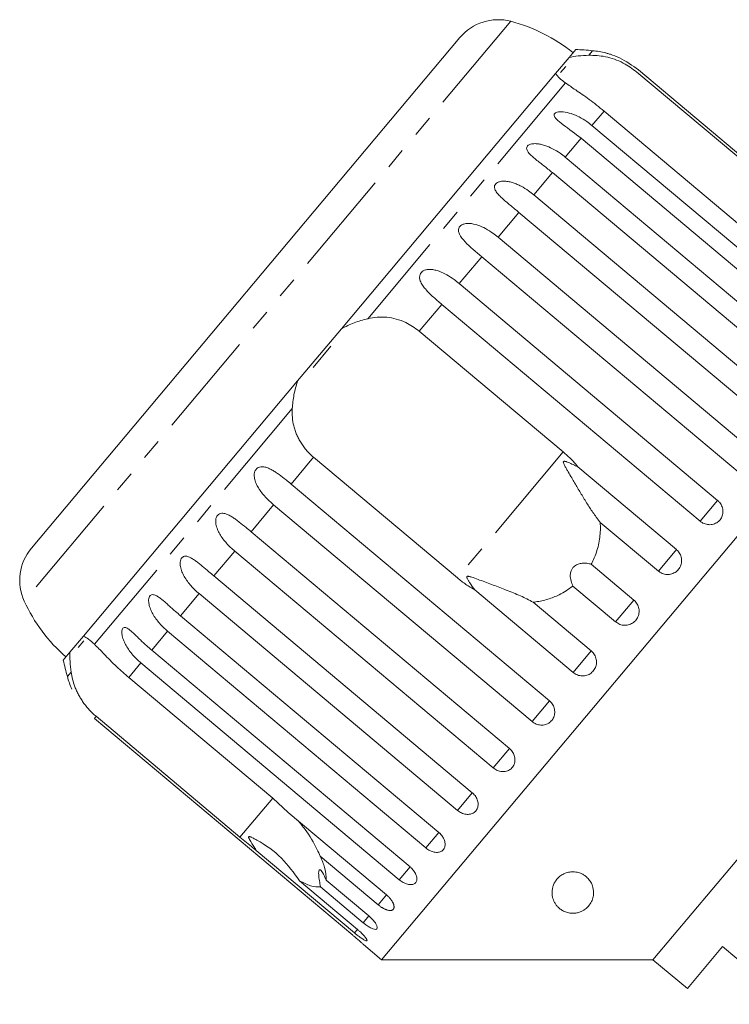
# Model space of a CAD drawing. Units: millimetres. Extents: x -172 to 754, y -52 to 353.
# Drawn here: x 318 to 360, y 294 to 353 of the extents above; entities that cross this region are included whole.
import ezdxf

# ---------------------------------------------------------------- set-up
doc = ezdxf.new("R2010")
doc.units = ezdxf.units.MM
doc.linetypes.add('PHANTOM', pattern=[12.7, 6.35, -1.27, 1.27, -1.27, 1.27, -1.27])

msp = doc.modelspace()

# ---------------------------------------------------------------- linework, layer by layer
at = {"color": 8, "linetype": 'PHANTOM', "lineweight": 0}
for p, q in [((347.08, 352.859), (317.788, 317.95)), ((352.011, 351.09), (351.783, 350.818)), ((350.38, 349.145), (338.47, 334.952)), ((352.698, 347.457), (351.968, 346.586)), ((351.32, 345.814), (350.364, 344.675)), ((349.585, 343.746), (348.466, 342.412)), ((347.574, 341.349), (346.319, 339.854)), ((345.337, 338.684), (343.978, 337.063)), ((342.929, 335.814), (341.576, 334.201)), ((333.928, 329.539), (322.018, 315.345)), ((350.239, 326.932), (343.869, 319.34)), ((335.206, 326.61), (333.853, 324.997)), ((332.805, 323.748), (331.445, 322.128)), ((359.535, 324.009), (358.487, 322.759)), ((330.463, 320.957), (329.208, 319.462)), ((357.056, 321.054), (355.967, 319.756)), ((328.316, 318.399), (327.197, 317.065)), ((354.5, 318.008), (353.397, 316.694)), ((326.418, 316.136), (325.462, 314.997)), ((351.93, 314.946), (350.842, 313.648)), ((324.814, 314.225), (324.084, 313.355)), ((320.614, 313.672), (320.386, 313.4)), ((349.411, 311.943), (348.362, 310.693)), ((322.115, 311.009), (322.009, 310.882)), ((347.003, 309.073), (346.02, 307.903)), ((332.747, 306.085), (330.778, 303.739)), ((344.766, 306.407), (343.874, 305.344)), ((342.755, 304.011), (341.975, 303.082)), ((341.02, 301.943), (340.372, 301.171)), ((339.603, 300.254), (339.102, 299.658)), ((338.539, 298.987), (338.198, 298.581)), ((337.862, 298.179), (337.682, 297.966))]:
    msp.add_line(p, q, dxfattribs=at)
at = {"color": 7, "linetype": 'Continuous', "lineweight": 15}
for p, q in [((344.024, 351.884), (318.217, 321.128)), ((350.991, 351.163), (350.589, 350.685)), ((350.589, 350.685), (349.775, 349.714)), ((350.393, 350.14), (350.08, 349.767)), ((354.667, 349.802), (363.33, 342.533)), ((370.33, 336.874), (354.773, 349.929)), ((349.775, 349.714), (336.881, 334.348)), ((361.362, 340.187), (352.698, 347.457)), ((351.968, 346.586), (367.526, 333.532)), ((366.878, 332.76), (351.32, 345.814)), ((350.364, 344.675), (365.922, 331.621)), ((365.143, 330.692), (349.585, 343.746)), ((348.466, 342.412), (364.024, 329.358)), ((363.132, 328.295), (347.574, 341.349)), ((346.319, 339.854), (361.877, 326.8)), ((360.895, 325.629), (345.337, 338.684)), ((343.978, 337.063), (359.535, 324.009)), ((358.487, 322.759), (342.929, 335.814)), ((372.091, 335.415), (339.309, 296.347)), ((336.881, 334.348), (334.246, 331.208)), ((341.576, 334.201), (350.239, 326.932)), ((336.256, 333.292), (335.178, 332.007)), ((334.246, 331.208), (321.352, 315.842)), ((343.869, 319.34), (335.206, 326.61)), ((351.13, 326.027), (357.056, 321.054)), ((333.853, 324.997), (349.411, 311.943)), ((348.362, 310.693), (332.805, 323.748)), ((355.967, 319.756), (352.471, 322.69)), ((331.445, 322.128), (347.003, 309.073)), ((346.02, 307.903), (330.463, 320.957)), ((351.925, 320.169), (354.5, 318.008)), ((329.208, 319.462), (344.766, 306.407)), ((374.928, 319.329), (355.644, 296.347)), ((343.874, 305.344), (328.316, 318.399)), ((350.842, 313.648), (344.916, 318.621)), ((353.397, 316.694), (350.822, 318.855)), ((348.434, 317.879), (351.93, 314.946)), ((327.197, 317.065), (342.755, 304.011)), ((341.975, 303.082), (326.418, 316.136)), ((321.352, 315.842), (320.538, 314.871)), ((321.373, 315.556), (321.04, 315.159)), ((320.538, 314.871), (320.137, 314.393)), ((325.462, 314.997), (341.02, 301.943)), ((340.372, 301.171), (324.814, 314.225)), ((324.084, 313.355), (332.747, 306.085)), ((322.009, 310.882), (337.567, 297.828)), ((330.778, 303.739), (322.115, 311.009)), ((332.747, 306.085), (333.677, 305.227)), ((333.677, 305.227), (339.603, 300.254)), ((337.682, 297.966), (331.756, 302.938)), ((339.102, 299.658), (335.606, 302.591)), ((334.359, 301.105), (337.855, 298.171)), ((338.198, 298.581), (335.623, 300.742)), ((335.964, 301.148), (338.539, 298.987)), ((338.212, 297.268), (339.309, 296.347)), ((357.713, 294.612), (359.834, 297.14)), ((359.834, 297.14), (363.97, 293.669)), ((339.309, 296.347), (355.644, 296.347)), ((355.644, 296.347), (357.713, 294.612))]:
    msp.add_line(p, q, dxfattribs=at)
for centre, radius, start, end in [((346.322, 349.956), 3, 75.37693, 140), ((344.555, 343.183), 10, 51.14599, 75.37693), ((349.352, 321.208), 30, 84.91521, 86.8699), ((351.568, 346.109), 5, 75.78488, 84.91521), ((320.515, 319.2), 3, 140, 204.62307), ((326.878, 322.116), 10, 204.62307, 228.85401), ((349.352, 321.208), 30, 193.1301, 195.08479), ((325.214, 314.702), 5, 195.08479, 204.23432)]:
    msp.add_arc(centre, radius, start, end, dxfattribs=at)
for points, knots in [([(350.589, 350.685), (350.765, 350.717), (351.12, 350.784), (351.561, 350.806), (351.783, 350.818)], [0, 0, 0, 0, 0.495006, 1, 1, 1, 1]), ([(351.783, 350.818), (352.109, 350.807), (352.762, 350.786), (353.814, 350.427), (354.403, 349.996), (354.667, 349.802)], [0, 0, 0, 0, 0.354878, 0.711107, 1, 1, 1, 1]), ([(354.773, 349.929), (354.399, 350.198), (353.852, 350.591), (353.164, 350.847), (352.906, 350.926), (352.806, 350.954), (352.799, 350.956), (352.795, 350.957)], [0, 0, 0, 0, 0.5302818, 0.775543, 0.8773506, 0.9428613, 1, 1, 1, 1]), ([(350.38, 349.145), (350.252, 349.242), (349.995, 349.438), (349.849, 349.622), (349.775, 349.714)], [0, 0, 0, 0, 0.495457, 1, 1, 1, 1]), ([(352.698, 347.457), (352.4, 347.696), (351.803, 348.176), (350.96, 348.742), (350.57, 349.013), (350.38, 349.145)], [0, 0, 0, 0, 0.3385327, 0.6767734, 1, 1, 1, 1]), ([(351.32, 345.814), (350.955, 346.094), (350.421, 346.504), (349.864, 346.913), (349.706, 347.115), (349.68, 347.228), (349.718, 347.31), (349.817, 347.372), (349.987, 347.414), (350.302, 347.413), (350.904, 347.273), (351.49, 346.965), (351.865, 346.668), (351.968, 346.586)], [0, 0, 0, 0, 0.264793, 0.387263, 0.4381, 0.470812, 0.503779, 0.532145, 0.568172, 0.622733, 0.722188, 0.923869, 1, 1, 1, 1]), ([(349.585, 343.746), (349.41, 343.889), (349.056, 344.18), (348.618, 344.514), (348.31, 344.78), (348.159, 344.938), (348.078, 345.063), (348.038, 345.158), (348.03, 345.262), (348.082, 345.36), (348.193, 345.436), (348.331, 345.478), (348.481, 345.493), (348.657, 345.491), (348.875, 345.461), (349.208, 345.371), (349.609, 345.197), (350.021, 344.949), (350.262, 344.757), (350.364, 344.675)], [0, 0, 0, 0, 0.130592, 0.265129, 0.325586, 0.387764, 0.412904, 0.438623, 0.471248, 0.504128, 0.532418, 0.56835, 0.595281, 0.622928, 0.672058, 0.72238, 0.822013, 0.924071, 1, 1, 1, 1]), ([(347.574, 341.349), (347.488, 341.422), (347.314, 341.567), (347.052, 341.783), (346.792, 342), (346.549, 342.213), (346.334, 342.426), (346.198, 342.6), (346.128, 342.74), (346.099, 342.846), (346.102, 342.964), (346.166, 343.076), (346.286, 343.164), (346.431, 343.213), (346.584, 343.233), (346.763, 343.234), (346.982, 343.204), (347.231, 343.137), (347.473, 343.044), (347.786, 342.893), (348.123, 342.686), (348.363, 342.494), (348.466, 342.412)], [0, 0, 0, 0, 0.065119, 0.130647, 0.197644, 0.265313, 0.325747, 0.387902, 0.413033, 0.438742, 0.471356, 0.504223, 0.532503, 0.568421, 0.595342, 0.622979, 0.672091, 0.722395, 0.772047, 0.822079, 0.924099, 1, 1, 1, 1]), ([(345.337, 338.684), (344.983, 338.976), (344.464, 339.405), (344.013, 339.94), (343.926, 340.226), (343.944, 340.392), (344.017, 340.515), (344.144, 340.612), (344.338, 340.681), (344.67, 340.701), (345.271, 340.559), (345.843, 340.235), (346.217, 339.936), (346.319, 339.854)], [0, 0, 0, 0, 0.264793, 0.387263, 0.4381, 0.470812, 0.503779, 0.532145, 0.568172, 0.622733, 0.722188, 0.923869, 1, 1, 1, 1]), ([(342.929, 335.814), (342.757, 335.96), (342.409, 336.258), (342.014, 336.644), (341.758, 336.972), (341.646, 337.176), (341.598, 337.342), (341.585, 337.468), (341.608, 337.608), (341.688, 337.74), (341.821, 337.843), (341.971, 337.898), (342.126, 337.921), (342.305, 337.921), (342.52, 337.888), (342.845, 337.789), (343.234, 337.6), (343.636, 337.339), (343.875, 337.146), (343.978, 337.063)], [0, 0, 0, 0, 0.130592, 0.265129, 0.325586, 0.387764, 0.412904, 0.438623, 0.471248, 0.504128, 0.532418, 0.56835, 0.595281, 0.622928, 0.672058, 0.72238, 0.822013, 0.924071, 1, 1, 1, 1]), ([(338.47, 334.952), (338.656, 334.988), (339.034, 335.061), (339.614, 335.052), (340.194, 334.947), (340.877, 334.706), (341.31, 334.393), (341.576, 334.201)], [0, 0, 0, 0, 0.1753586, 0.3551, 0.5306638, 0.7118392, 1, 1, 1, 1]), ([(336.881, 334.348), (337.136, 334.475), (337.651, 334.731), (338.195, 334.878), (338.47, 334.952)], [0, 0, 0, 0, 0.495006, 1, 1, 1, 1]), ([(333.928, 329.539), (333.952, 329.817), (334.002, 330.378), (334.164, 330.93), (334.246, 331.208)], [0, 0, 0, 0, 0.495457, 1, 1, 1, 1]), ([(335.206, 326.61), (335.135, 326.672), (334.993, 326.796), (334.797, 327.004), (334.615, 327.228), (334.453, 327.464), (334.312, 327.708), (334.192, 327.96), (334.092, 328.223), (333.992, 328.572), (333.917, 329.012), (333.924, 329.362), (333.928, 329.539)], [0, 0, 0, 0, 0.0830844, 0.1667933, 0.2524682, 0.3388181, 0.4219133, 0.505601, 0.5911048, 0.6772118, 0.8368937, 1, 1, 1, 1]), ([(350.239, 326.932), (350.376, 326.812), (350.649, 326.571), (350.938, 326.259), (351.092, 326.072), (351.13, 326.027)], [0, 0, 0, 0, 0.428203, 0.859421, 1, 1, 1, 1]), ([(351.13, 326.027), (351.034, 326.074), (350.843, 326.17), (350.613, 326.272), (350.457, 326.33), (350.386, 326.352), (350.333, 326.364), (350.296, 326.367), (350.27, 326.361), (350.257, 326.352), (350.248, 326.337), (350.245, 326.31), (350.258, 326.254), (350.292, 326.175), (350.355, 326.053), (350.439, 325.902), (350.577, 325.663), (350.741, 325.384), (350.929, 325.064), (351.105, 324.764), (351.283, 324.465), (351.464, 324.165), (351.647, 323.867), (351.836, 323.571), (352.029, 323.281), (352.2, 323.039), (352.348, 322.842), (352.43, 322.741), (352.471, 322.69)], [0, 0, 0, 0, 0.061675, 0.123472, 0.14397, 0.157268, 0.16618, 0.175371, 0.178795, 0.182255, 0.185283, 0.189166, 0.198531, 0.217887, 0.237539, 0.276056, 0.314635, 0.39202, 0.456728, 0.521536, 0.586662, 0.651903, 0.718577, 0.785407, 0.852783, 0.920388, 0.960159, 1, 1, 1, 1]), ([(332.805, 323.748), (332.719, 323.822), (332.549, 323.97), (332.309, 324.213), (332.085, 324.473), (331.892, 324.746), (331.764, 324.986), (331.69, 325.182), (331.653, 325.327), (331.635, 325.468), (331.638, 325.613), (331.674, 325.769), (331.759, 325.906), (331.884, 326.001), (332.02, 326.039), (332.158, 326.041), (332.315, 326.015), (332.503, 325.949), (332.717, 325.841), (332.928, 325.71), (333.206, 325.517), (333.515, 325.278), (333.752, 325.081), (333.853, 324.997)], [0, 0, 0, 0, 0.065113, 0.130634, 0.197624, 0.265287, 0.325715, 0.356656, 0.387962, 0.413091, 0.438797, 0.471408, 0.504272, 0.532549, 0.568464, 0.595382, 0.623016, 0.672124, 0.722422, 0.77207, 0.822096, 0.924107, 1, 1, 1, 1]), ([(358.487, 322.759), (358.541, 322.72), (358.674, 322.622), (358.929, 322.543), (359.221, 322.548), (359.488, 322.649), (359.699, 322.832), (359.832, 323.074), (359.874, 323.351), (359.82, 323.631), (359.695, 323.857), (359.58, 323.966), (359.535, 324.009)], [0, 0, 0, 0, 0.0743383, 0.1832107, 0.291648, 0.3991561, 0.5056433, 0.611481, 0.7173352, 0.823854, 0.9313807, 1, 1, 1, 1]), ([(330.463, 320.957), (330.378, 321.031), (330.207, 321.179), (329.97, 321.425), (329.749, 321.69), (329.562, 321.969), (329.438, 322.213), (329.367, 322.412), (329.331, 322.56), (329.314, 322.701), (329.316, 322.845), (329.349, 322.998), (329.429, 323.13), (329.546, 323.215), (329.674, 323.243), (329.803, 323.234), (329.951, 323.198), (330.129, 323.12), (330.333, 323), (330.536, 322.86), (330.805, 322.656), (331.108, 322.409), (331.344, 322.212), (331.445, 322.128)], [0, 0, 0, 0, 0.065113, 0.130634, 0.197624, 0.265287, 0.325715, 0.356656, 0.387962, 0.413091, 0.438797, 0.471408, 0.504272, 0.532549, 0.568464, 0.595382, 0.623016, 0.672124, 0.722422, 0.77207, 0.822096, 0.924107, 1, 1, 1, 1]), ([(352.471, 322.69), (352.476, 322.535), (352.486, 322.231), (352.447, 321.778), (352.369, 321.329), (352.244, 320.883), (352.093, 320.494), (351.972, 320.262), (351.925, 320.169)], [0, 0, 0, 0, 0.177789, 0.349325, 0.522363, 0.700512, 0.880587, 1, 1, 1, 1]), ([(355.967, 319.756), (356.021, 319.717), (356.155, 319.619), (356.412, 319.543), (356.708, 319.553), (356.98, 319.661), (357.198, 319.851), (357.338, 320.102), (357.387, 320.387), (357.337, 320.672), (357.216, 320.902), (357.101, 321.011), (357.056, 321.054)], [0, 0, 0, 0, 0.074338, 0.183211, 0.291648, 0.399156, 0.505643, 0.611481, 0.717335, 0.823854, 0.931381, 1, 1, 1, 1]), ([(328.316, 318.399), (328.231, 318.473), (328.061, 318.622), (327.826, 318.87), (327.608, 319.138), (327.423, 319.42), (327.302, 319.668), (327.231, 319.868), (327.195, 320.015), (327.177, 320.155), (327.177, 320.297), (327.206, 320.445), (327.278, 320.567), (327.386, 320.64), (327.503, 320.656), (327.623, 320.636), (327.76, 320.587), (327.928, 320.497), (328.121, 320.363), (328.315, 320.213), (328.576, 319.999), (328.872, 319.745), (329.108, 319.546), (329.208, 319.462)], [0, 0, 0, 0, 0.065113, 0.130634, 0.197624, 0.265287, 0.325715, 0.356656, 0.387962, 0.413091, 0.438797, 0.471408, 0.504272, 0.532549, 0.568464, 0.595382, 0.623016, 0.672124, 0.722422, 0.77207, 0.822096, 0.924107, 1, 1, 1, 1]), ([(351.925, 320.169), (351.839, 320.19), (351.665, 320.233), (351.437, 320.237), (351.262, 320.212), (351.146, 320.181), (351.031, 320.132), (350.934, 320.069), (350.856, 319.998), (350.797, 319.926), (350.749, 319.847), (350.708, 319.752), (350.679, 319.643), (350.663, 319.498), (350.67, 319.333), (350.705, 319.16), (350.756, 318.999), (350.8, 318.903), (350.822, 318.855)], [0, 0, 0, 0, 0.122427, 0.248496, 0.297928, 0.348075, 0.3976, 0.448843, 0.484302, 0.520787, 0.556249, 0.592633, 0.64213, 0.693021, 0.771944, 0.852937, 0.926129, 1, 1, 1, 1]), ([(344.916, 318.621), (344.824, 318.673), (344.641, 318.778), (344.376, 318.952), (344.117, 319.138), (343.952, 319.273), (343.869, 319.34)], [0, 0, 0, 0, 0.248506, 0.497605, 0.748502, 1, 1, 1, 1]), ([(348.434, 317.879), (348.181, 318.01), (347.669, 318.274), (346.842, 318.603), (346.018, 318.916), (345.346, 319.165), (344.901, 319.33), (344.697, 319.398), (344.608, 319.424), (344.544, 319.438), (344.501, 319.443), (344.469, 319.44), (344.453, 319.433), (344.442, 319.421), (344.436, 319.406), (344.437, 319.37), (344.466, 319.29), (344.531, 319.175), (344.681, 318.939), (344.814, 318.758), (344.916, 318.621)], [0, 0, 0, 0, 0.170901, 0.345972, 0.505188, 0.666026, 0.745071, 0.770652, 0.78677, 0.797437, 0.807762, 0.811745, 0.815769, 0.818538, 0.821302, 0.825969, 0.839628, 0.870486, 0.901645, 1, 1, 1, 1]), ([(350.822, 318.855), (350.691, 318.757), (350.428, 318.561), (350.033, 318.344), (349.659, 318.179), (349.313, 318.058), (348.955, 317.964), (348.66, 317.908), (348.486, 317.886), (348.434, 317.879)], [0, 0, 0, 0, 0.187083, 0.376519, 0.51544, 0.655216, 0.797545, 0.940693, 1, 1, 1, 1]), ([(326.418, 316.136), (326.333, 316.21), (326.163, 316.359), (325.929, 316.609), (325.713, 316.879), (325.53, 317.164), (325.385, 317.46), (325.308, 317.705), (325.28, 317.894), (325.276, 318.031), (325.298, 318.171), (325.36, 318.281), (325.455, 318.339), (325.561, 318.342), (325.67, 318.309), (325.797, 318.248), (325.953, 318.143), (326.136, 317.997), (326.321, 317.836), (326.572, 317.611), (326.863, 317.349), (327.097, 317.15), (327.197, 317.065)], [0, 0, 0, 0, 0.065119, 0.130647, 0.197644, 0.265313, 0.325747, 0.387902, 0.413033, 0.438742, 0.471356, 0.504223, 0.532503, 0.568421, 0.595342, 0.622979, 0.672091, 0.722395, 0.772047, 0.822079, 0.924099, 1, 1, 1, 1]), ([(353.397, 316.694), (353.479, 316.639), (353.641, 316.527), (353.937, 316.474), (354.23, 316.517), (354.49, 316.655), (354.688, 316.87), (354.803, 317.138), (354.823, 317.429), (354.746, 317.711), (354.618, 317.902), (354.523, 317.987), (354.5, 318.008)], [0, 0, 0, 0, 0.108578, 0.217172, 0.325379, 0.432579, 0.538828, 0.644617, 0.750645, 0.857487, 0.965356, 1, 1, 1, 1]), ([(324.814, 314.225), (324.729, 314.299), (324.559, 314.448), (324.326, 314.698), (324.11, 314.97), (323.928, 315.254), (323.805, 315.501), (323.732, 315.697), (323.691, 315.839), (323.667, 315.972), (323.658, 316.102), (323.672, 316.232), (323.722, 316.328), (323.803, 316.37), (323.896, 316.357), (323.994, 316.311), (324.109, 316.236), (324.253, 316.118), (324.425, 315.958), (324.601, 315.787), (324.844, 315.552), (325.129, 315.283), (325.362, 315.083), (325.462, 314.997)], [0, 0, 0, 0, 0.065113, 0.130634, 0.197624, 0.265287, 0.325715, 0.356656, 0.387962, 0.413091, 0.438797, 0.471408, 0.504272, 0.532549, 0.568464, 0.595382, 0.623016, 0.672124, 0.722422, 0.77207, 0.822096, 0.924107, 1, 1, 1, 1]), ([(321.352, 315.842), (321.454, 315.786), (321.66, 315.674), (321.898, 315.455), (322.018, 315.345)], [0, 0, 0, 0, 0.495006, 1, 1, 1, 1]), ([(320.614, 313.672), (320.587, 313.889), (320.533, 314.327), (320.537, 314.689), (320.538, 314.871)], [0, 0, 0, 0, 0.495457, 1, 1, 1, 1]), ([(322.018, 315.345), (322.103, 315.261), (322.276, 315.09), (322.589, 314.763), (322.95, 314.396), (323.435, 313.919), (323.837, 313.569), (324.084, 313.355)], [0, 0, 0, 0, 0.175359, 0.3551, 0.530664, 0.711839, 1, 1, 1, 1]), ([(350.842, 313.648), (350.923, 313.592), (351.085, 313.481), (351.379, 313.426), (351.67, 313.466), (351.928, 313.601), (352.123, 313.813), (352.236, 314.078), (352.255, 314.368), (352.177, 314.649), (352.049, 314.84), (351.954, 314.925), (351.93, 314.946)], [0, 0, 0, 0, 0.108578, 0.217172, 0.325379, 0.432579, 0.538828, 0.644617, 0.750645, 0.857487, 0.965356, 1, 1, 1, 1]), ([(322.115, 311.009), (322.044, 311.07), (321.902, 311.195), (321.702, 311.399), (321.515, 311.616), (321.344, 311.842), (321.192, 312.073), (321.058, 312.308), (320.939, 312.549), (320.81, 312.861), (320.687, 313.245), (320.639, 313.529), (320.614, 313.672)], [0, 0, 0, 0, 0.083084, 0.166793, 0.252468, 0.338818, 0.421913, 0.505601, 0.591105, 0.677212, 0.836894, 1, 1, 1, 1]), ([(348.362, 310.693), (348.401, 310.664), (348.479, 310.604), (348.61, 310.54), (348.75, 310.497), (348.893, 310.477), (349.037, 310.482), (349.175, 310.51), (349.306, 310.562), (349.423, 310.635), (349.525, 310.727), (349.609, 310.835), (349.673, 310.958), (349.714, 311.089), (349.733, 311.228), (349.728, 311.368), (349.7, 311.508), (349.649, 311.642), (349.575, 311.769), (349.503, 311.856), (349.446, 311.912), (349.422, 311.933), (349.411, 311.943)], [0, 0, 0, 0, 0.0535219, 0.1085881, 0.1621116, 0.2171971, 0.2705235, 0.3254245, 0.3782544, 0.4326434, 0.4850094, 0.5389075, 0.5910544, 0.6447075, 0.6969772, 0.7507406, 0.8034144, 0.8575877, 0.9107653, 0.9654628, 0.9827068, 1, 1, 1, 1]), ([(346.02, 307.903), (346.101, 307.846), (346.262, 307.733), (346.546, 307.666), (346.822, 307.688), (347.062, 307.802), (347.239, 307.993), (347.335, 308.238), (347.34, 308.511), (347.253, 308.781), (347.121, 308.967), (347.026, 309.052), (347.003, 309.073)], [0, 0, 0, 0, 0.108578, 0.217172, 0.325379, 0.432579, 0.538828, 0.644617, 0.750645, 0.857487, 0.965356, 1, 1, 1, 1]), ([(343.874, 305.344), (343.912, 305.315), (343.989, 305.255), (344.118, 305.186), (344.252, 305.135), (344.387, 305.106), (344.521, 305.099), (344.648, 305.115), (344.766, 305.152), (344.87, 305.209), (344.96, 305.286), (345.03, 305.379), (345.081, 305.486), (345.111, 305.603), (345.119, 305.729), (345.105, 305.858), (345.068, 305.988), (345.011, 306.115), (344.933, 306.236), (344.859, 306.321), (344.801, 306.377), (344.777, 306.397), (344.766, 306.407)], [0, 0, 0, 0, 0.053522, 0.108588, 0.162112, 0.217197, 0.270523, 0.325425, 0.378254, 0.432643, 0.485009, 0.538908, 0.591054, 0.644707, 0.696977, 0.750741, 0.803414, 0.857588, 0.910765, 0.965463, 0.982707, 1, 1, 1, 1]), ([(334.234, 304.759), (334.394, 304.575), (334.854, 304.045), (335.288, 303.286), (335.547, 302.721), (335.606, 302.591)], [0, 0, 0, 0, 0.290698, 0.837461, 1, 1, 1, 1]), ([(331.756, 302.938), (331.691, 302.99), (331.366, 303.251), (331.04, 303.522), (330.778, 303.739)], [0, 0, 0, 0, 0.199699, 1, 1, 1, 1]), ([(334.359, 301.105), (334.02, 301.583), (333.324, 302.565), (332.265, 303.298), (331.624, 303.65), (331.502, 303.709), (331.43, 303.741), (331.376, 303.76), (331.34, 303.768), (331.315, 303.767), (331.302, 303.762), (331.294, 303.75), (331.293, 303.73), (331.308, 303.673), (331.425, 303.463), (331.587, 303.212), (331.721, 302.996), (331.756, 302.938)], [0, 0, 0, 0, 0.345527, 0.709268, 0.751876, 0.774708, 0.789342, 0.79909, 0.808933, 0.812566, 0.816237, 0.819532, 0.823189, 0.829992, 0.856561, 0.961701, 1, 1, 1, 1]), ([(341.975, 303.082), (342.013, 303.052), (342.09, 302.991), (342.216, 302.92), (342.346, 302.864), (342.476, 302.829), (342.603, 302.814), (342.722, 302.819), (342.832, 302.846), (342.926, 302.893), (343.006, 302.958), (343.067, 303.04), (343.109, 303.136), (343.13, 303.243), (343.13, 303.359), (343.109, 303.48), (343.067, 303.603), (343.005, 303.724), (342.924, 303.841), (342.849, 303.925), (342.79, 303.98), (342.767, 304.001), (342.755, 304.011)], [0, 0, 0, 0, 0.053522, 0.108588, 0.162112, 0.217197, 0.270523, 0.325425, 0.378254, 0.432643, 0.485009, 0.538908, 0.591054, 0.644707, 0.696977, 0.750741, 0.803414, 0.857588, 0.910765, 0.965463, 0.982707, 1, 1, 1, 1]), ([(335.606, 302.591), (335.711, 302.352), (335.964, 301.773), (335.964, 301.379), (335.964, 301.148)], [0, 0, 0, 0, 0.412584, 1, 1, 1, 1]), ([(340.372, 301.171), (340.45, 301.112), (340.607, 300.994), (340.861, 300.891), (341.093, 300.86), (341.279, 300.91), (341.399, 301.033), (341.441, 301.214), (341.402, 301.433), (341.283, 301.666), (341.139, 301.838), (341.043, 301.922), (341.02, 301.943)], [0, 0, 0, 0, 0.108578, 0.217172, 0.325379, 0.432579, 0.538828, 0.644617, 0.750645, 0.857487, 0.965356, 1, 1, 1, 1]), ([(335.964, 301.148), (335.893, 301.314), (335.795, 301.548), (335.658, 301.733), (335.582, 301.783), (335.535, 301.748), (335.512, 301.646), (335.516, 301.435), (335.557, 301.118), (335.602, 300.864), (335.623, 300.742)], [0, 0, 0, 0, 0.248263, 0.347959, 0.448581, 0.520486, 0.592329, 0.692699, 0.852634, 1, 1, 1, 1]), ([(350.807, 299.147), (350.727, 299.152), (350.59, 299.161), (350.43, 299.206), (350.267, 299.269), (350.101, 299.366), (349.945, 299.496), (349.819, 299.638), (349.687, 299.841), (349.603, 300.065), (349.567, 300.307), (349.567, 300.501), (349.601, 300.705), (349.671, 300.908), (349.781, 301.107), (349.932, 301.291), (350.108, 301.433), (350.277, 301.527), (350.457, 301.6), (350.686, 301.649), (350.91, 301.648), (351.084, 301.621), (351.251, 301.574), (351.42, 301.498), (351.616, 301.37), (351.798, 301.19), (351.967, 300.925), (352.071, 300.599), (352.075, 300.249), (351.99, 299.925), (351.845, 299.662), (351.669, 299.472), (351.509, 299.351), (351.359, 299.264), (351.17, 299.191), (350.971, 299.15), (350.851, 299.148), (350.807, 299.147)], [0, 0, 0, 0, 0.021106, 0.036163, 0.051619, 0.080538, 0.110139, 0.139425, 0.168931, 0.229184, 0.260735, 0.292478, 0.324964, 0.357808, 0.386312, 0.415521, 0.442144, 0.455402, 0.469144, 0.492715, 0.512635, 0.527156, 0.542085, 0.564739, 0.587995, 0.626241, 0.665492, 0.723578, 0.78331, 0.830916, 0.879558, 0.91454, 0.932003, 0.949825, 0.969272, 0.988899, 1, 1, 1, 1]), ([(335.623, 300.742), (335.44, 300.736), (335.108, 300.726), (334.591, 300.987), (334.359, 301.105)], [0, 0, 0, 0, 0.5501785, 1, 1, 1, 1]), ([(339.102, 299.658), (339.121, 299.642), (339.158, 299.612), (339.216, 299.568), (339.276, 299.527), (339.336, 299.488), (339.395, 299.453), (339.455, 299.422), (339.514, 299.394), (339.571, 299.37), (339.627, 299.35), (339.68, 299.335), (339.732, 299.324), (339.781, 299.318), (339.826, 299.316), (339.867, 299.319), (339.906, 299.326), (339.94, 299.339), (339.97, 299.355), (339.996, 299.375), (340.017, 299.4), (340.034, 299.429), (340.046, 299.462), (340.053, 299.497), (340.055, 299.537), (340.052, 299.579), (340.045, 299.624), (340.033, 299.67), (340.016, 299.72), (339.994, 299.771), (339.968, 299.823), (339.937, 299.875), (339.902, 299.929), (339.863, 299.983), (339.821, 300.036), (339.775, 300.089), (339.726, 300.141), (339.679, 300.186), (339.638, 300.224), (339.614, 300.244), (339.603, 300.254)], [0, 0, 0, 0, 0.026669, 0.053522, 0.080956, 0.108591, 0.13526, 0.162115, 0.189558, 0.217204, 0.243774, 0.270531, 0.297881, 0.325437, 0.35176, 0.378268, 0.405362, 0.432661, 0.458753, 0.485028, 0.511879, 0.538929, 0.564913, 0.591076, 0.617807, 0.644732, 0.670777, 0.697001, 0.723788, 0.750767, 0.777014, 0.80344, 0.830431, 0.857615, 0.884113, 0.910793, 0.938044, 0.965492, 0.982722, 1, 1, 1, 1]), ([(338.198, 298.581), (338.25, 298.539), (338.379, 298.435), (338.587, 298.299), (338.792, 298.201), (338.948, 298.17), (339.038, 298.209), (339.055, 298.313), (338.996, 298.47), (338.867, 298.661), (338.705, 298.841), (338.585, 298.946), (338.539, 298.987)], [0, 0, 0, 0, 0.074338, 0.183211, 0.291648, 0.399156, 0.505643, 0.611481, 0.717335, 0.823854, 0.931381, 1, 1, 1, 1]), ([(338.213, 297.268), (338.215, 297.266), (338.223, 297.258), (338.163, 297.313), (338.038, 297.423), (337.856, 297.583), (337.689, 297.726), (337.591, 297.808), (337.567, 297.828)], [0, 0, 0, 0, 0.078071, 0.289555, 0.501514, 0.715103, 0.930743, 1, 1, 1, 1]), ([(337.682, 297.966), (337.734, 297.923), (337.861, 297.818), (338.059, 297.67), (338.244, 297.548), (338.374, 297.487), (338.436, 297.492), (338.425, 297.562), (338.342, 297.69), (338.194, 297.858), (338.022, 298.028), (337.902, 298.131), (337.855, 298.171)], [0, 0, 0, 0, 0.074338, 0.183211, 0.291648, 0.399156, 0.505643, 0.611481, 0.717335, 0.823854, 0.931381, 1, 1, 1, 1])]:
    msp.add_open_spline(points, degree=3, knots=knots, dxfattribs=at)

doc.saveas('drawing.dxf')
